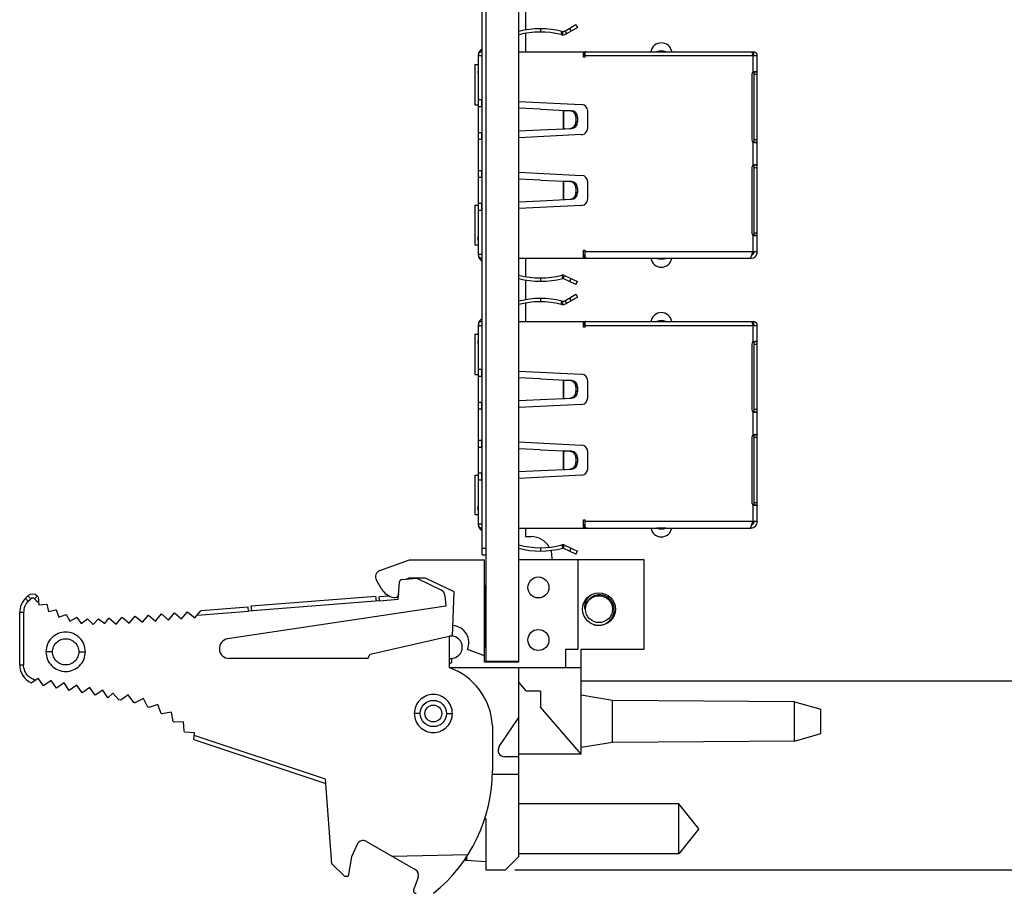
# Model space of a CAD drawing. Units: inches. Extents: x 0 to 22, y 0 to 17.
# Drawn here: x 10 to 12.9, y 6.6 to 9.2 of the extents above; entities that cross this region are included whole.
import ezdxf

# ---------------------------------------------------------------- set-up
doc = ezdxf.new("R2010")
doc.units = ezdxf.units.IN
doc.header["$LTSCALE"] = 1.21
doc.header["$MEASUREMENT"] = 0
doc.layers.get('0').update_dxf_attribs({"linetype": 'CONTINUOUS'})
for name, color, linetype in [('02___PRT_ALL_AXES', 7, 'CONTINUOUS'), ('_30531', 7, 'CONTINUOUS'), ('_30534', 7, 'CONTINUOUS'), ('DIMENSIONS', 7, 'CONTINUOUS')]:
    doc.layers.add(name, color=color, linetype=linetype)
doc.styles.get("Standard").update_dxf_attribs({"font": 'txt', "width": 0.8})
doc.dimstyles.new('DIMSTYLE_2', dxfattribs={"dimtxt": 0.125, "dimasz": 0.18, "dimexe": 0.125, "dimexo": 0.0625, "dimgap": 0.0625, "dimtad": 0, "dimtih": 1, "dimtoh": 1, "dimzin": 0, "dimdsep": 46, "dimtxsty": 'STANDARD', "dimblk": '_FILLED', "dimblk1": '_FILLED', "dimblk2": '_FILLED', "dimcen": 0.09, "dimazin": 0, "dimtp": 0.01, "dimtm": 0.01, "dimtfac": 1, "dimtofl": 0, "dimtmove": 0, "dimatfit": 3, "dimldrblk": '_FILLED', "dimfxl": 1, "dimtolj": 1, "dimtzin": 0, "dimarcsym": 0})

# ---------------------------------------------------------------- blocks, each defined once
blk = doc.blocks.new('_FILLED')
at = {"color": 0, "linetype": 'BYBLOCK'}
blk.add_solid([(0, 0), (-1, 0.174), (-1, -0.174)], dxfattribs=at)
blk = doc.blocks.new('*D11')
at = {"layer": 'DIMENSIONS', "color": 2, "linetype": 'CONTINUOUS'}
for p, q in [((11.5201, 11.7487), (19.3635, 11.7487)), ((19.2385, 11.7487), (19.2385, 9.3402)), ((19.2385, 6.6817), (19.2385, 9.0902)), ((11.4565, 6.6817), (19.3635, 6.6817))]:
    blk.add_line(p, q, dxfattribs=at)
at = {"layer": 'DIMENSIONS', "color": 2, "linetype": 'CONTINUOUS', "xscale": 0.18, "yscale": 0.18, "zscale": 0.18}
for p, rotation in [((19.2385, 11.7487), 90), ((19.2385, 6.6817), 270)]:
    blk.add_blockref('_FILLED', p, dxfattribs=dict(at, rotation=rotation))
at = {"layer": 'DIMENSIONS', "color": 2, "linetype": 'CONTINUOUS', "insert": (19.2385, 9.2777), "char_height": 0.125, "width": 1.425, "attachment_point": 2, "line_spacing_factor": 0.9}
blk.add_mtext('128.70{\\ftxt.shx;\\W1.000000;\\H0.125000; }[5.067]', dxfattribs=at)

msp = doc.modelspace()

# ---------------------------------------------------------------- linework, layer by layer
at = {"color": 7, "linetype": 'CONTINUOUS'}
for p, q in [((11.3586, 7.6258), (11.3586, 11.7372)), ((11.3586, 7.6458), (11.3706, 7.6458)), ((11.3586, 7.6258), (11.3706, 7.6258)), ((11.0525, 7.5788), (11.1407, 7.6109)), ((11.1407, 7.6109), (11.3662, 7.6109)), ((11.3662, 7.3038), (11.3662, 7.6109)), ((11.8442, 7.6109), (11.4686, 7.6109)), ((11.6458, 7.6109), (11.6458, 7.3431)), ((11.8442, 7.3431), (11.8442, 7.6109)), ((11.0573, 7.5242), (11.0422, 7.5504)), ((11.1076, 7.4928), (11.1108, 7.544)), ((11.1617, 7.5548), (11.118, 7.5514)), ((11.1389, 7.5557), (11.1294, 7.5523)), ((11.1891, 7.5557), (11.1389, 7.5557)), ((11.2363, 7.5204), (11.1657, 7.5541)), ((11.2752, 7.5156), (11.1891, 7.5557)), ((9.9902, 7.4957), (9.9974, 7.5028)), ((10.0056, 7.4944), (9.9974, 7.5028)), ((10.0251, 7.5026), (10.0166, 7.4943)), ((10.0284, 7.4994), (10.0304, 7.4764)), ((10.6669, 7.4731), (11.0407, 7.5025)), ((11.0419, 7.4876), (11.0407, 7.5025)), ((11.0809, 7.5025), (11.0503, 7.5001)), ((11.0512, 7.4883), (11.0503, 7.5001)), ((11.1084, 7.5047), (11.1071, 7.5046)), ((11.1086, 7.509), (11.1079, 7.5063)), ((11.2474, 7.5042), (11.25, 7.4719)), ((11.2705, 7.3819), (11.2752, 7.5156)), ((9.9902, 7.4957), (9.9984, 7.4873)), ((9.9984, 7.4873), (10.0056, 7.4944)), ((10.0304, 7.4764), (10.0534, 7.4785)), ((10.0534, 7.4785), (10.0536, 7.4783)), ((10.0536, 7.4783), (10.0588, 7.4558)), ((10.6578, 7.4692), (10.5153, 7.4579)), ((11.25, 7.4719), (10.596, 7.3741)), ((10.6587, 7.4574), (10.6578, 7.4692)), ((11.0512, 7.4883), (10.6587, 7.4574)), ((10.6681, 7.4581), (10.6669, 7.4731)), ((11.0512, 7.4883), (11.1076, 7.4928)), ((11.6832, 7.4957), (11.6833, 7.4958)), ((11.6832, 7.4957), (11.6833, 7.4957)), ((9.9725, 7.296), (9.9725, 7.4536)), ((9.9842, 7.4536), (9.9725, 7.4536)), ((9.9842, 7.4536), (9.9842, 7.296)), ((10.0588, 7.4558), (10.0813, 7.461)), ((10.0816, 7.4608), (10.0813, 7.461)), ((10.0816, 7.4608), (10.0899, 7.4393)), ((10.0899, 7.4393), (10.1114, 7.4475)), ((10.1117, 7.4474), (10.1114, 7.4475)), ((10.1117, 7.4474), (10.1229, 7.4273)), ((10.2618, 7.4182), (10.2799, 7.4394)), ((10.2799, 7.4394), (10.301, 7.4213)), ((10.301, 7.4213), (10.3191, 7.4425)), ((10.3191, 7.4425), (10.3403, 7.4244)), ((10.3403, 7.4244), (10.3584, 7.4456)), ((10.3584, 7.4456), (10.3795, 7.4275)), ((10.3795, 7.4275), (10.3976, 7.4487)), ((10.3976, 7.4487), (10.4188, 7.4306)), ((10.4188, 7.4306), (10.4369, 7.4518)), ((10.4369, 7.4518), (10.458, 7.4337)), ((10.458, 7.4337), (10.4761, 7.4549)), ((10.4761, 7.4549), (10.4973, 7.4368)), ((10.4973, 7.4368), (10.5153, 7.4579)), ((10.5045, 7.4453), (10.6587, 7.4574)), ((11.6674, 7.4632), (11.6676, 7.4632)), ((10.1229, 7.4273), (10.1431, 7.4384)), ((10.1434, 7.4384), (10.1431, 7.4384)), ((10.1434, 7.4384), (10.1573, 7.4199)), ((10.1573, 7.4199), (10.1757, 7.4338)), ((10.176, 7.4338), (10.1757, 7.4338)), ((10.176, 7.4338), (10.1923, 7.4175)), ((10.1923, 7.4175), (10.2087, 7.4338)), ((10.209, 7.4338), (10.2087, 7.4338)), ((10.209, 7.4338), (10.2274, 7.4199)), ((10.2274, 7.4199), (10.2397, 7.4362)), ((10.2397, 7.4362), (10.2406, 7.4363)), ((10.2406, 7.4363), (10.2618, 7.4182)), ((11.0237, 7.328), (11.2599, 7.3825)), ((11.2599, 7.3825), (11.2599, 7.288)), ((11.2658, 7.3825), (11.2599, 7.3825)), ((10.071, 7.3353), (10.0513, 7.3353)), ((10.1497, 7.3353), (10.1694, 7.3353)), ((11.016, 7.3156), (11.0237, 7.328)), ((11.3662, 7.3235), (11.3147, 7.3422)), ((11.6084, 7.3431), (11.6084, 7.288)), ((11.6084, 7.3431), (11.6458, 7.3431)), ((11.6556, 7.0282), (11.6556, 7.3431)), ((11.6556, 7.3431), (11.8442, 7.3431)), ((9.9725, 7.296), (9.9842, 7.296)), ((11.016, 7.3156), (10.6004, 7.3156)), ((11.2599, 7.3156), (11.2658, 7.3156)), ((11.2599, 7.2992), (11.2678, 7.3038)), ((11.2678, 7.3038), (11.2682, 7.3159)), ((11.4686, 7.3038), (11.3662, 7.3038)), ((11.4686, 7.3038), (11.4686, 7.3077)), ((11.2599, 7.288), (11.6556, 7.288)), ((11.4686, 6.7211), (11.4686, 7.288)), ((10.0071, 7.2423), (10.028, 7.2566)), ((10.0437, 7.2337), (10.028, 7.2566)), ((10.0667, 7.2495), (10.0437, 7.2337)), ((10.0824, 7.2265), (10.0667, 7.2495)), ((10.1054, 7.2423), (10.0824, 7.2265)), ((10.1211, 7.2193), (10.1054, 7.2423)), ((10.1441, 7.2351), (10.1211, 7.2193)), ((10.1598, 7.2121), (10.1441, 7.2351)), ((11.4924, 7.2172), (11.4686, 7.2447)), ((17.7832, 7.2477), (11.6556, 7.2477)), ((10.1828, 7.2279), (10.1598, 7.2121)), ((10.1985, 7.2049), (10.1828, 7.2279)), ((10.2215, 7.2207), (10.1985, 7.2049)), ((10.2372, 7.1977), (10.2215, 7.2207)), ((10.2518, 7.2113), (10.2372, 7.1977)), ((10.2701, 7.1916), (10.2518, 7.2113)), ((10.2982, 7.2064), (10.2756, 7.1906)), ((10.3147, 7.1828), (10.2982, 7.2064)), ((11.5335, 7.2172), (11.4924, 7.2172)), ((11.5335, 7.2172), (11.5335, 7.1695)), ((11.7501, 7.1896), (11.6556, 7.2054)), ((10.2756, 7.1906), (10.2701, 7.1916)), ((10.3435, 7.1951), (10.3179, 7.1821)), ((10.3566, 7.1695), (10.3435, 7.1951)), ((10.3868, 7.1776), (10.3596, 7.1683)), ((10.3962, 7.1504), (10.3868, 7.1776)), ((11.7501, 7.0636), (11.7501, 7.1896)), ((12.2954, 7.1857), (11.7501, 7.1896)), ((12.2954, 7.1857), (12.3741, 7.1631)), ((12.2954, 7.0676), (12.2954, 7.1857)), ((10.4272, 7.1543), (10.399, 7.1488)), ((10.4327, 7.126), (10.4272, 7.1543)), ((11.1733, 7.1502), (11.1556, 7.1502)), ((11.2521, 7.1502), (11.2698, 7.1502)), ((11.6556, 7.0282), (11.5335, 7.1695)), ((12.3741, 7.0901), (12.3741, 7.1631)), ((10.464, 7.1255), (10.4353, 7.124)), ((10.4655, 7.0968), (10.464, 7.1255)), ((11.3898, 7.1144), (11.3898, 6.9793)), ((11.4103, 7.0509), (11.4686, 7.1384)), ((10.4965, 7.092), (10.4678, 7.0945)), ((10.4947, 7.0722), (10.4965, 7.092)), ((12.2954, 7.0676), (12.3741, 7.0901)), ((10.4947, 7.0722), (10.8899, 6.94)), ((10.8889, 6.9528), (10.4958, 7.0843)), ((11.7501, 7.0636), (11.6556, 7.0479)), ((12.2954, 7.0676), (11.7501, 7.0636)), ((11.6556, 7.0282), (11.4686, 7.0282)), ((11.4686, 7.0203), (11.4266, 7.0203)), ((11.4686, 6.9675), (11.389, 6.9675)), ((10.9088, 6.6998), (10.8889, 6.9528)), ((11.3702, 6.8347), (11.3672, 6.8372)), ((11.3702, 6.8347), (11.3702, 6.6817)), ((11.0122, 6.7665), (11.1583, 6.6821)), ((10.9845, 6.7577), (10.967, 6.7202)), ((10.967, 6.7202), (10.9568, 6.662)), ((11.0885, 6.7224), (11.3171, 6.7274)), ((11.313, 6.709), (11.313, 6.7217)), ((11.3702, 6.7057), (11.313, 6.709)), ((11.4686, 6.7211), (11.4292, 6.6817)), ((10.9442, 6.6644), (10.9088, 6.6998)), ((11.3702, 6.6817), (11.4292, 6.6817)), ((10.9498, 6.662), (10.9568, 6.662)), ((11.167, 6.6583), (11.1535, 6.6214))]:
    msp.add_line(p, q, dxfattribs=at)
for centre, radius in [((11.5276, 7.5282), 0.0315), ((11.7091, 7.4632), 0.0492), ((11.5276, 7.3707), 0.0315), ((11.2127, 7.1502), 0.0394), ((11.2127, 7.1502), 0.0254)]:
    msp.add_circle(centre, radius, dxfattribs=at)
for centre, radius, start, end in [((11.0592, 7.5603), 0.0197, 110, 210), ((11.1186, 7.5436), 0.00787, 94.5037, 176.5037), ((11.1623, 7.547), 0.00787, 64.5037, 94.5037), ((10.0112, 7.4887), 0.0197, 44.9291, 134.4667), ((10.1923, 7.6695), 0.2362, 224.9291, 226.0404), ((11.105, 7.5518), 0.0551, 210, 258.6606), ((11.0965, 7.5093), 0.0118, 258.6606, 345), ((11.2278, 7.5027), 0.0197, 4.5037, 64.5037), ((10.0316, 7.4536), 0.0591, 134.4667, 180), ((10.0315, 7.4536), 0.0472, 134.4644, 180.0023), ((10.0111, 7.4887), 0.00787, 44.9321, 134.4637), ((10.1924, 7.6695), 0.2482, 224.9131, 229.0985), ((11.7091, 7.4632), 0.0416, 129.2192, 180), ((11.7104, 7.4645), 0.0414, 130.7905, 131.6811), ((11.709, 7.4634), 0.0414, 128.5792, 129.2191), ((11.7091, 7.4633), 0.0415, 126.3827, 128.4701), ((11.7104, 7.4645), 0.0415, 130.6275, 130.7907), ((11.7105, 7.4644), 0.0415, 129.7711, 130.6273), ((11.7105, 7.4644), 0.0416, 129.5117, 129.7712), ((11.709, 7.4632), 0.0415, 177.8215, 179.6843), ((11.7089, 7.4632), 0.0414, 179.685, 180), ((11.2678, 7.3628), 0.0512, 336.2669, 85.6922), ((11.2658, 7.3491), 0.0335, 270, 90), ((10.6004, 7.345), 0.0294, 98.5037, 270), ((10.0316, 7.296), 0.0591, 180, 245.4563), ((11.1933, 7.1028), 0.1969, 3.3794, 70.229), ((10.2401, 6.8768), 0.315, 75.7032, 76.2968), ((10.2401, 6.8768), 0.315, 67.7032, 68.2968), ((10.2401, 6.8768), 0.315, 59.7032, 60.2968), ((10.2401, 6.8768), 0.315, 51.7032, 52.2968), ((10.2401, 6.8768), 0.315, 43.7032, 44.2968), ((11.4266, 7.04), 0.0197, 146.3099, 270), ((10.9174, 6.9793), 0.4724, 308.7434, 360), ((11.0024, 6.7494), 0.0197, 60, 155), ((11.3139, 6.7248), 0.0157, 238.3259, 266.6961), ((11.1485, 6.6651), 0.0197, 340, 60), ((10.9498, 6.6699), 0.00787, 225, 270), ((11.1609, 6.6187), 0.00787, 160, 270)]:
    msp.add_arc(centre, radius, start, end, dxfattribs=at)
for points, knots in [([(11.6674, 7.4632), (11.6668, 7.4674), (11.6667, 7.4759), (11.6703, 7.4881), (11.6771, 7.4988), (11.6834, 7.5045), (11.6869, 7.5069)], [0, 0, 0, 0, 0.249578, 0.499461, 0.749604, 1, 1, 1, 1]), ([(11.7547, 7.4632), (11.7546, 7.4672), (11.7532, 7.4753), (11.748, 7.4863), (11.74, 7.4956), (11.7298, 7.5023), (11.7182, 7.506), (11.706, 7.5064), (11.6941, 7.5032), (11.6871, 7.499), (11.684, 7.4965)], [0, 0, 0, 0, 0.125039, 0.250062, 0.375074, 0.500078, 0.62507, 0.750056, 0.875027, 1, 1, 1, 1]), ([(11.6928, 7.417), (11.6964, 7.4159), (11.7038, 7.4145), (11.7152, 7.415), (11.7262, 7.4181), (11.7361, 7.4237), (11.7444, 7.4315), (11.7505, 7.4411), (11.7542, 7.4519), (11.7549, 7.4595), (11.7547, 7.4632)], [0, 0, 0, 0, 0.125031, 0.250044, 0.375051, 0.500056, 0.625056, 0.750044, 0.875021, 1, 1, 1, 1]), ([(10.1694, 7.3353), (10.1694, 7.343), (10.1663, 7.3585), (10.1532, 7.3781), (10.1335, 7.3913), (10.1103, 7.3959), (10.0871, 7.3913), (10.0675, 7.3781), (10.0543, 7.3585), (10.0513, 7.343), (10.0513, 7.3353)], [0, 0, 0, 0, 0.125002, 0.250003, 0.375002, 0.5, 0.624998, 0.749997, 0.874998, 1, 1, 1, 1]), ([(10.071, 7.3353), (10.071, 7.3404), (10.073, 7.3507), (10.0818, 7.3638), (10.0949, 7.3726), (10.1103, 7.3757), (10.1258, 7.3726), (10.1389, 7.3638), (10.1476, 7.3507), (10.1497, 7.3404), (10.1497, 7.3353)], [0, 0, 0, 0, 0.125002, 0.250003, 0.375002, 0.5, 0.624998, 0.749997, 0.874998, 1, 1, 1, 1]), ([(10.0513, 7.3353), (10.0513, 7.3276), (10.0543, 7.3121), (10.0675, 7.2924), (10.0871, 7.2793), (10.1103, 7.2747), (10.1335, 7.2793), (10.1532, 7.2924), (10.1663, 7.3121), (10.1694, 7.3276), (10.1694, 7.3353)], [0, 0, 0, 0, 0.125002, 0.250003, 0.375002, 0.5, 0.624998, 0.749997, 0.874998, 1, 1, 1, 1]), ([(10.1497, 7.3353), (10.1497, 7.3302), (10.1476, 7.3198), (10.1389, 7.3067), (10.1258, 7.298), (10.1103, 7.2949), (10.0949, 7.298), (10.0818, 7.3067), (10.073, 7.3198), (10.071, 7.3302), (10.071, 7.3353)], [0, 0, 0, 0, 0.125002, 0.250003, 0.375002, 0.5, 0.624998, 0.749997, 0.874998, 1, 1, 1, 1]), ([(10.0189, 7.2505), (10.014, 7.2518), (10.0046, 7.2562), (9.9932, 7.2669), (9.9859, 7.2806), (9.9842, 7.2909), (9.9842, 7.296)], [0, 0, 0, 0, 0.25002, 0.499995, 0.749972, 1, 1, 1, 1]), ([(11.2698, 7.1502), (11.2698, 7.1577), (11.2668, 7.1727), (11.2541, 7.1916), (11.2351, 7.2043), (11.2127, 7.2088), (11.1903, 7.2043), (11.1713, 7.1916), (11.1586, 7.1727), (11.1556, 7.1577), (11.1556, 7.1502)], [0, 0, 0, 0, 0.125002, 0.250003, 0.375002, 0.5, 0.624998, 0.749997, 0.874998, 1, 1, 1, 1]), ([(11.1556, 7.1502), (11.1556, 7.1428), (11.1586, 7.1278), (11.1713, 7.1088), (11.1903, 7.0961), (11.2127, 7.0917), (11.2351, 7.0961), (11.2541, 7.1088), (11.2668, 7.1278), (11.2698, 7.1428), (11.2698, 7.1502)], [0, 0, 0, 0, 0.125002, 0.250003, 0.375002, 0.5, 0.624998, 0.749997, 0.874998, 1, 1, 1, 1])]:
    msp.add_open_spline(points, degree=3, knots=knots, dxfattribs=at)
at = {"layer": '02___PRT_ALL_AXES', "color": 7, "linetype": 'CONTINUOUS'}
for p, q in [((11.3706, 7.3077), (11.3706, 11.7487)), ((11.4686, 7.3077), (11.4686, 11.7487)), ((11.4886, 9.2601), (11.4886, 9.1998)), ((11.4886, 9.1898), (11.4886, 9.1353)), ((11.4886, 8.5156), (11.4886, 8.4611)), ((11.4886, 8.4511), (11.4886, 8.3907)), ((11.4886, 8.3807), (11.4886, 8.3262)), ((11.4886, 7.7065), (11.4886, 7.6807)), ((11.4886, 7.6807), (11.5061, 7.6807)), ((11.5686, 7.6109), (11.5686, 7.6182)), ((11.3662, 7.5351), (11.3667, 7.5351)), ((11.3667, 7.3481), (11.3667, 7.5351)), ((11.3662, 7.3481), (11.3667, 7.3481)), ((11.3706, 7.3077), (11.4686, 7.3077)), ((11.9486, 6.8788), (11.4686, 6.8788)), ((12.0086, 6.8038), (11.9486, 6.8788)), ((11.9486, 6.7288), (11.9486, 6.8788)), ((12.0086, 6.8038), (11.9486, 6.7288)), ((11.9486, 6.7288), (11.4686, 6.7288))]:
    msp.add_line(p, q, dxfattribs=at)
msp.add_circle((11.7091, 7.4632), 0.0404, dxfattribs=at)
for centre, radius, start, end in [((11.8961, 9.1304), 0.0315, 9.404, 170.596), ((11.8961, 8.5205), 0.0315, 189.404, 350.596), ((11.8961, 8.3213), 0.0315, 9.404, 170.596), ((11.8961, 7.7115), 0.0315, 189.404, 350.596), ((11.5061, 7.6182), 0.0625, 29.9378, 90), ((11.5061, 7.6182), 0.0625, 0, 20.1799), ((11.3667, 7.5311), 0.00394, 0, 90), ((11.3667, 7.352), 0.00394, 270, 360)]:
    msp.add_arc(centre, radius, start, end, dxfattribs=at)
at = {"layer": '_30531', "color": 7, "linetype": 'CONTINUOUS'}
for p, q in [((11.6069, 9.1974), (11.6402, 9.2167)), ((11.6402, 9.2167), (11.6452, 9.2081)), ((11.5338, 9.2042), (11.5338, 9.1943)), ((11.5957, 9.1867), (11.5981, 9.1962)), ((11.601, 9.186), (11.601, 9.1958)), ((11.6069, 9.1974), (11.6118, 9.1889)), ((11.6452, 9.2081), (11.6118, 9.1889)), ((11.6206, 9.2053), (11.6255, 9.1968)), ((11.3469, 9.1235), (11.3469, 8.5274)), ((11.3469, 9.1235), (11.3586, 9.1235)), ((11.4686, 9.1353), (12.1721, 9.1353)), ((11.6625, 9.1185), (11.6625, 9.1353)), ((11.6654, 9.1254), (11.6654, 9.1353)), ((11.6674, 9.1185), (11.6674, 9.1351)), ((11.6674, 9.1235), (12.1839, 9.1235)), ((11.8826, 9.1354), (11.8833, 9.1354)), ((11.8833, 9.1354), (11.8961, 9.1354)), ((11.8961, 9.1354), (11.9097, 9.1354)), ((12.1702, 9.1235), (12.1701, 9.1255)), ((12.1721, 9.1254), (12.1701, 9.1254)), ((12.1702, 9.1235), (12.1702, 9.074)), ((12.1721, 9.1353), (12.1721, 9.1254)), ((12.1839, 8.5353), (12.1839, 9.1235)), ((11.6674, 9.1185), (11.6625, 9.1185)), ((11.3469, 9.0812), (11.3461, 9.0752)), ((12.1678, 9.0676), (12.1678, 8.8707)), ((12.1741, 8.8628), (12.1741, 9.075)), ((12.1741, 9.075), (12.1839, 9.075)), ((12.1741, 9.0676), (12.1839, 9.0676)), ((11.3586, 8.9908), (11.3469, 8.9908)), ((11.4686, 8.9864), (11.657, 8.977)), ((11.3469, 8.9711), (11.3586, 8.9711)), ((11.5338, 8.9627), (11.4686, 8.9657)), ((11.5338, 8.9627), (11.6264, 8.9583)), ((11.6019, 8.9595), (11.6019, 8.904)), ((11.6034, 8.9592), (11.6024, 8.9595)), ((11.6034, 8.9043), (11.6034, 8.9592)), ((11.6215, 8.9583), (11.6034, 8.9592)), ((11.6034, 8.9592), (11.6083, 8.9592)), ((11.6264, 8.9583), (11.6215, 8.9583)), ((11.6757, 8.9061), (11.6757, 8.9573)), ((11.6402, 8.9386), (11.6402, 8.9248)), ((11.6402, 8.9386), (11.6452, 8.9386)), ((11.6452, 8.9248), (11.6402, 8.9248)), ((11.6452, 8.9386), (11.6452, 8.9248)), ((11.3586, 8.8924), (11.3469, 8.8924)), ((11.4686, 8.8977), (11.5338, 8.9007)), ((11.657, 8.8865), (11.4686, 8.8771)), ((11.5338, 8.9007), (11.6264, 8.9052)), ((11.6024, 8.904), (11.6031, 8.9042)), ((11.6034, 8.9043), (11.6215, 8.9052)), ((11.6034, 8.9043), (11.6083, 8.9043)), ((11.6215, 8.9052), (11.6264, 8.9052)), ((11.3469, 8.8727), (11.3586, 8.8727)), ((12.1702, 8.8643), (12.1702, 8.7944)), ((12.1839, 8.8707), (12.1741, 8.8707)), ((12.1839, 8.8633), (12.1741, 8.8633)), ((11.3586, 8.7782), (11.3469, 8.7782)), ((11.4686, 8.7738), (11.657, 8.7644)), ((12.1678, 8.788), (12.1678, 8.5912)), ((12.1741, 8.5832), (12.1741, 8.7955)), ((12.1741, 8.7955), (12.1839, 8.7955)), ((12.1741, 8.788), (12.1839, 8.788)), ((11.3469, 8.7585), (11.3586, 8.7585)), ((11.5338, 8.7501), (11.4686, 8.7531)), ((11.5338, 8.7501), (11.6264, 8.7457)), ((11.6019, 8.7469), (11.6019, 8.6914)), ((11.6024, 8.7469), (11.6031, 8.7467)), ((11.6031, 8.7467), (11.6034, 8.7466)), ((11.6034, 8.6917), (11.6034, 8.7466)), ((11.6215, 8.7457), (11.6034, 8.7466)), ((11.6034, 8.7466), (11.6083, 8.7466)), ((11.6264, 8.7457), (11.6215, 8.7457)), ((11.6757, 8.6935), (11.6757, 8.7447)), ((11.6402, 8.726), (11.6402, 8.7122)), ((11.6402, 8.726), (11.6452, 8.726)), ((11.6452, 8.7122), (11.6402, 8.7122)), ((11.6452, 8.726), (11.6452, 8.7122)), ((11.3586, 8.6798), (11.3469, 8.6798)), ((11.4686, 8.6851), (11.5338, 8.6881)), ((11.5338, 8.6881), (11.6264, 8.6926)), ((11.6034, 8.6917), (11.6024, 8.6914)), ((11.6034, 8.6917), (11.6215, 8.6926)), ((11.6034, 8.6917), (11.6083, 8.6917)), ((11.6215, 8.6926), (11.6264, 8.6926)), ((11.3469, 8.6601), (11.3586, 8.6601)), ((11.657, 8.6739), (11.4686, 8.6645)), ((12.1839, 8.5912), (12.1741, 8.5912)), ((11.3469, 8.5697), (11.3461, 8.5756)), ((12.1702, 8.5848), (12.1702, 8.5353)), ((12.1839, 8.5837), (12.1741, 8.5837)), ((11.6625, 8.5156), (11.6625, 8.5402)), ((11.6625, 8.5402), (11.6674, 8.5402)), ((11.6674, 8.5182), (11.6674, 8.5402)), ((12.1839, 8.5353), (11.6674, 8.5353)), ((12.1674, 8.5259), (12.1702, 8.5353)), ((11.3586, 8.5274), (11.3469, 8.5274)), ((11.4686, 8.5156), (12.1643, 8.5156)), ((11.6654, 8.5254), (11.6654, 8.5156)), ((11.9097, 8.5154), (11.8826, 8.5154)), ((12.1643, 8.5181), (12.1643, 8.5156)), ((11.5338, 8.4565), (11.5338, 8.4467)), ((11.5978, 8.4647), (11.6003, 8.4552)), ((11.6008, 8.4553), (11.6008, 8.4651)), ((11.6017, 8.4551), (11.6058, 8.464)), ((11.6402, 8.437), (11.6017, 8.4551)), ((11.6058, 8.464), (11.6444, 8.4459)), ((11.6255, 8.4548), (11.6213, 8.4459)), ((11.6402, 8.437), (11.6444, 8.4459)), ((11.5338, 8.3951), (11.5338, 8.3853)), ((11.5957, 8.3776), (11.5981, 8.3871)), ((11.601, 8.3769), (11.601, 8.3868)), ((11.6069, 8.3884), (11.6402, 8.4076)), ((11.6069, 8.3884), (11.6118, 8.3798)), ((11.6452, 8.3991), (11.6118, 8.3798)), ((11.6206, 8.3962), (11.6255, 8.3877)), ((11.6402, 8.4076), (11.6452, 8.3991)), ((11.4686, 8.3262), (12.1721, 8.3262)), ((11.6625, 8.3095), (11.6625, 8.3262)), ((11.6654, 8.3164), (11.6654, 8.3262)), ((11.6674, 8.3095), (11.6674, 8.3261)), ((11.8826, 8.3264), (11.8833, 8.3264)), ((11.8833, 8.3264), (11.8961, 8.3264)), ((11.8961, 8.3264), (11.9097, 8.3264)), ((12.1721, 8.3262), (12.1721, 8.3164)), ((11.3469, 8.3144), (11.3469, 7.7183)), ((11.3469, 8.3144), (11.3586, 8.3144)), ((11.6674, 8.3095), (11.6625, 8.3095)), ((11.6674, 8.3144), (12.1839, 8.3144)), ((12.1721, 8.3164), (12.1701, 8.3164)), ((12.1702, 8.3144), (12.1701, 8.3164)), ((12.1702, 8.3144), (12.1702, 8.2649)), ((12.1839, 7.7262), (12.1839, 8.3144)), ((11.3469, 8.2722), (11.3461, 8.2662)), ((12.1741, 8.0537), (12.1741, 8.2659)), ((12.1741, 8.2659), (12.1839, 8.2659)), ((12.1678, 8.2585), (12.1678, 8.0617)), ((12.1741, 8.2585), (12.1839, 8.2585)), ((11.3586, 8.1817), (11.3469, 8.1817)), ((11.4686, 8.1773), (11.657, 8.168)), ((11.3469, 8.162), (11.3586, 8.162)), ((11.5338, 8.1537), (11.4686, 8.1567)), ((11.5338, 8.1537), (11.6264, 8.1492)), ((11.6019, 8.1504), (11.6019, 8.0949)), ((11.6034, 8.1501), (11.6024, 8.1504)), ((11.6034, 8.0952), (11.6034, 8.1501)), ((11.6034, 8.1501), (11.6083, 8.1501)), ((11.6215, 8.1492), (11.6034, 8.1501)), ((11.6264, 8.1492), (11.6215, 8.1492)), ((11.6757, 8.0971), (11.6757, 8.1483)), ((11.6402, 8.1296), (11.6402, 8.1158)), ((11.6402, 8.1296), (11.6452, 8.1296)), ((11.6452, 8.1296), (11.6452, 8.1158)), ((11.4686, 8.0887), (11.5338, 8.0917)), ((11.5338, 8.0917), (11.6264, 8.0961)), ((11.6024, 8.095), (11.6031, 8.0951)), ((11.6034, 8.0952), (11.6215, 8.0961)), ((11.6034, 8.0952), (11.6083, 8.0952)), ((11.6215, 8.0961), (11.6264, 8.0961)), ((11.6452, 8.1158), (11.6402, 8.1158)), ((11.3586, 8.0833), (11.3469, 8.0833)), ((11.3469, 8.0636), (11.3586, 8.0636)), ((11.657, 8.0774), (11.4686, 8.068)), ((12.1839, 8.0617), (12.1741, 8.0617)), ((12.1702, 8.0553), (12.1702, 7.9854)), ((12.1839, 8.0542), (12.1741, 8.0542)), ((12.1678, 7.979), (12.1678, 7.7821)), ((12.1741, 7.7742), (12.1741, 7.9864)), ((12.1741, 7.9864), (12.1839, 7.9864)), ((12.1741, 7.979), (12.1839, 7.979)), ((11.3586, 7.9691), (11.3469, 7.9691)), ((11.3469, 7.9494), (11.3586, 7.9494)), ((11.4686, 7.9647), (11.657, 7.9554)), ((11.5338, 7.9411), (11.4686, 7.9441)), ((11.5338, 7.9411), (11.6264, 7.9367)), ((11.6019, 7.9378), (11.6019, 7.8823)), ((11.6024, 7.9378), (11.6031, 7.9376)), ((11.6031, 7.9376), (11.6034, 7.9375)), ((11.6034, 7.8826), (11.6034, 7.9375)), ((11.6215, 7.9367), (11.6034, 7.9375)), ((11.6034, 7.9375), (11.6083, 7.9375)), ((11.6264, 7.9367), (11.6215, 7.9367)), ((11.6402, 7.917), (11.6402, 7.9032)), ((11.6402, 7.917), (11.6452, 7.917)), ((11.6452, 7.917), (11.6452, 7.9032)), ((11.6757, 7.8845), (11.6757, 7.9357)), ((11.5338, 7.8791), (11.6264, 7.8835)), ((11.6034, 7.8826), (11.6024, 7.8824)), ((11.6034, 7.8826), (11.6215, 7.8835)), ((11.6034, 7.8826), (11.6083, 7.8826)), ((11.6215, 7.8835), (11.6264, 7.8835)), ((11.6452, 7.9032), (11.6402, 7.9032)), ((11.3586, 7.8707), (11.3469, 7.8707)), ((11.4686, 7.8761), (11.5338, 7.8791)), ((11.657, 7.8648), (11.4686, 7.8554)), ((11.3469, 7.851), (11.3586, 7.851)), ((11.3469, 7.7606), (11.3461, 7.7666)), ((12.1702, 7.7757), (12.1702, 7.7262)), ((12.1839, 7.7821), (12.1741, 7.7821)), ((12.1839, 7.7747), (12.1741, 7.7747)), ((11.3586, 7.7183), (11.3469, 7.7183)), ((11.4686, 7.7065), (12.1643, 7.7065)), ((11.6625, 7.7065), (11.6625, 7.7311)), ((11.6625, 7.7311), (11.6674, 7.7311)), ((11.6654, 7.7164), (11.6654, 7.7065)), ((11.6674, 7.7092), (11.6674, 7.7311)), ((12.1839, 7.7262), (11.6674, 7.7262)), ((11.9097, 7.7064), (11.8826, 7.7064)), ((12.1643, 7.709), (12.1643, 7.7065)), ((12.1674, 7.7169), (12.1702, 7.7262)), ((11.5338, 7.6475), (11.5338, 7.6376)), ((11.5978, 7.6557), (11.6003, 7.6462)), ((11.6008, 7.6462), (11.6008, 7.6561)), ((11.6017, 7.646), (11.6058, 7.655)), ((11.6402, 7.628), (11.6017, 7.646)), ((11.6058, 7.655), (11.6444, 7.6369)), ((11.6255, 7.6457), (11.6213, 7.6368)), ((11.6402, 7.628), (11.6444, 7.6369))]:
    msp.add_line(p, q, dxfattribs=at)
for centre, radius, start, end in [((11.5338, 8.9404), 0.2638, 75.8809, 104.3184), ((11.5338, 8.9404), 0.2539, 75.8809, 104.8784), ((11.601, 9.2077), 0.0217, 255.9076, 269.9733), ((11.601, 9.2077), 0.0118, 255.8809, 300), ((11.601, 9.2077), 0.0217, 270, 300), ((11.3706, 9.1235), 0.0236, 121.0027, 180), ((11.3587, 9.1235), 0.0118, 90, 180), ((11.6694, 9.1234), 0.0118, 90.0084, 99.5857), ((11.8961, 9.1015), 0.0365, 68.1891, 111.8109), ((12.1721, 9.1235), 0.0118, 0, 90), ((12.1721, 9.1235), 0.00197, 0, 90), ((11.3598, 9.0735), 0.0138, 172.6614, 199.0396), ((12.1776, 9.0676), 0.00984, 139.4642, 180), ((12.1988, 8.9763), 0.1018, 104.0629, 106.3627), ((11.656, 8.9573), 0.0197, 0, 87.1477), ((11.6205, 8.9385), 0.0198, 73.1888, 87.2071), ((11.6206, 8.9387), 0.0196, 71.4815, 73.1833), ((11.6255, 8.9386), 0.0197, 0, 87.2632), ((11.6255, 8.9248), 0.0197, 272.7368, 360), ((11.625, 8.8285), 0.0788, 105.9017, 106.1359), ((11.6205, 8.9249), 0.0198, 272.7694, 286.7937), ((11.6206, 8.9247), 0.0195, 286.7718, 290.5322), ((11.656, 8.9061), 0.0197, 272.8523, 360), ((12.1776, 8.8707), 0.00984, 180, 220.5358), ((12.1779, 8.8803), 0.0179, 257.3904, 257.8548), ((12.1776, 8.788), 0.00984, 139.4642, 180), ((12.1988, 8.6968), 0.1018, 104.0629, 106.3627), ((11.6205, 8.7259), 0.0198, 73.1888, 87.2071), ((11.6206, 8.7261), 0.0196, 71.4815, 73.1833), ((11.6255, 8.726), 0.0197, 0, 87.2632), ((11.656, 8.7447), 0.0197, 0, 87.1477), ((11.6255, 8.7122), 0.0197, 272.7368, 360), ((11.6205, 8.7123), 0.0198, 272.7694, 286.7937), ((11.6206, 8.7121), 0.0195, 286.7718, 290.5322), ((11.656, 8.6935), 0.0197, 272.8523, 360), ((12.1776, 8.5912), 0.00984, 180, 220.5358), ((11.3598, 8.5774), 0.0138, 160.9602, 187.3386), ((12.1779, 8.6007), 0.0179, 257.3904, 257.8548), ((12.1643, 8.5353), 0.0197, 270, 360), ((12.1643, 8.5353), 0.00984, 288.8954, 360), ((11.3706, 8.5274), 0.0236, 180, 238.9973), ((11.3587, 8.5274), 0.0118, 180, 270), ((11.8961, 8.5494), 0.0365, 248.1891, 291.8109), ((12.0779, 8.5544), 0.0939, 341.383, 342.0524), ((12.0638, 8.559), 0.1088, 342.044, 342.3176), ((11.5338, 8.7105), 0.2638, 255.6816, 284.6111), ((11.5338, 8.7105), 0.2539, 255.1216, 284.6111), ((11.6008, 8.4533), 0.0119, 90.0296, 104.5824), ((11.6008, 8.4533), 0.00197, 64.8816, 104.6111), ((11.6008, 8.4533), 0.0118, 64.8816, 90), ((11.5338, 8.1313), 0.2638, 75.8809, 104.3184), ((11.5338, 8.1313), 0.2539, 75.8809, 104.8784), ((11.601, 8.3986), 0.0118, 255.8809, 300), ((11.601, 8.3987), 0.0217, 255.9076, 269.9733), ((11.601, 8.3986), 0.0217, 270, 300), ((11.3706, 8.3144), 0.0236, 121.0027, 180), ((11.3587, 8.3144), 0.0118, 90, 180), ((11.6694, 8.3144), 0.0118, 90.0084, 99.5857), ((11.8961, 8.2924), 0.0365, 68.1891, 111.8109), ((12.1721, 8.3144), 0.0118, 0, 90), ((12.1721, 8.3144), 0.00197, 0, 90), ((11.3598, 8.2644), 0.0138, 172.6614, 199.0396), ((12.1988, 8.1672), 0.1018, 104.0629, 106.3627), ((12.1776, 8.2585), 0.00984, 139.4642, 180), ((11.6205, 8.1294), 0.0198, 73.1888, 87.2071), ((11.6206, 8.1296), 0.0196, 71.4815, 73.1833), ((11.6255, 8.1296), 0.0197, 0, 87.2632), ((11.656, 8.1483), 0.0197, 0, 87.1477), ((11.625, 8.0194), 0.0788, 105.9017, 106.1359), ((11.6205, 8.1158), 0.0198, 272.7694, 286.7937), ((11.6206, 8.1156), 0.0195, 286.7718, 290.5322), ((11.6255, 8.1158), 0.0197, 272.7368, 360), ((11.656, 8.0971), 0.0197, 272.8523, 360), ((12.1776, 8.0617), 0.00984, 180, 220.5358), ((12.1779, 8.0712), 0.0179, 257.3904, 257.8548), ((12.1776, 7.979), 0.00984, 139.4642, 180), ((12.1988, 7.8877), 0.1018, 104.0629, 106.3627), ((11.656, 7.9357), 0.0197, 0, 87.1477), ((11.6205, 7.9168), 0.0198, 73.1888, 87.2071), ((11.6206, 7.917), 0.0196, 71.4815, 73.1833), ((11.6255, 7.917), 0.0197, 0, 87.2632), ((11.6205, 7.9032), 0.0198, 272.7694, 286.7937), ((11.6206, 7.903), 0.0195, 286.7718, 290.5322), ((11.6255, 7.9032), 0.0197, 272.7368, 360), ((11.656, 7.8845), 0.0197, 272.8523, 360), ((11.3598, 7.7683), 0.0138, 160.9602, 187.3386), ((12.1776, 7.7821), 0.00984, 180, 220.5358), ((12.1779, 7.7917), 0.0179, 257.3904, 257.8548), ((11.3706, 7.7183), 0.0236, 180, 238.9973), ((11.3587, 7.7183), 0.0118, 180, 270), ((11.8961, 7.7403), 0.0365, 248.1891, 291.8109), ((12.1643, 7.7262), 0.0197, 270, 360), ((12.0779, 7.7453), 0.0939, 341.383, 342.0524), ((12.0638, 7.7499), 0.1088, 342.044, 342.3176), ((12.1643, 7.7262), 0.00984, 288.8954, 360), ((11.5338, 7.9014), 0.2638, 255.6816, 284.6111), ((11.5338, 7.9014), 0.2539, 255.1216, 284.6111), ((11.6008, 7.6442), 0.0119, 90.0296, 104.5824), ((11.6008, 7.6443), 0.00197, 64.8816, 104.6111), ((11.6008, 7.6443), 0.0118, 64.8816, 90)]:
    msp.add_arc(centre, radius, start, end, dxfattribs=at)
for points, knots in [([(12.1701, 9.1255), (12.17, 9.1261), (12.17, 9.1274), (12.1699, 9.1293), (12.1698, 9.1309), (12.1697, 9.1324), (12.1696, 9.1336), (12.1696, 9.1344), (12.1695, 9.1348), (12.1694, 9.1351), (12.1694, 9.1352), (12.1694, 9.1353), (12.1693, 9.1353)], [0, 0, 0, 0, 0.202893, 0.393166, 0.565199, 0.713896, 0.834662, 0.92389, 0.955821, 0.979012, 0.993495, 1, 1, 1, 1]), ([(12.1741, 9.075), (12.1756, 9.0754), (12.1777, 9.0759), (12.1804, 9.0763), (12.1815, 9.0764), (12.182, 9.0764)], [0, 0, 0, 0, 0.573612, 0.810001, 1, 1, 1, 1]), ([(12.182, 9.0764), (12.1823, 9.0764), (12.1828, 9.0764), (12.1835, 9.0762), (12.1839, 9.0757), (12.1839, 9.0752), (12.1839, 9.075)], [0, 0, 0, 0, 0.308149, 0.543671, 0.74743, 1, 1, 1, 1]), ([(11.6402, 8.9386), (11.6402, 8.9406), (11.6397, 8.9446), (11.6369, 8.9501), (11.6325, 8.9547), (11.6288, 8.9567), (11.6268, 8.9573)], [0, 0, 0, 0, 0.235687, 0.488748, 0.747696, 1, 1, 1, 1]), ([(11.6275, 8.9064), (11.6293, 8.9071), (11.6329, 8.9091), (11.6371, 8.9136), (11.6397, 8.9191), (11.6402, 8.923), (11.6402, 8.9248)], [0, 0, 0, 0, 0.253486, 0.512323, 0.764726, 1, 1, 1, 1]), ([(12.174, 8.8628), (12.1736, 8.8628), (12.1723, 8.8632), (12.171, 8.8637), (12.1702, 8.8643)], [0, 0, 0, 0, 0.246638, 1, 1, 1, 1]), ([(12.1792, 8.8622), (12.1788, 8.8622), (12.1771, 8.8623), (12.1754, 8.8625), (12.1741, 8.8627)], [0, 0, 0, 0, 0.226317, 1, 1, 1, 1]), ([(12.1839, 8.8633), (12.1839, 8.8631), (12.1837, 8.8628), (12.1832, 8.8627), (12.1824, 8.8624), (12.1811, 8.8623), (12.1799, 8.8622), (12.1792, 8.8622)], [0, 0, 0, 0, 0.101566, 0.185941, 0.296955, 0.598956, 1, 1, 1, 1]), ([(12.1741, 8.7955), (12.1756, 8.7959), (12.1777, 8.7964), (12.1804, 8.7968), (12.1815, 8.7969), (12.182, 8.7969)], [0, 0, 0, 0, 0.573612, 0.810001, 1, 1, 1, 1]), ([(12.182, 8.7969), (12.1823, 8.7969), (12.1828, 8.7969), (12.1835, 8.7967), (12.1839, 8.7961), (12.1839, 8.7957), (12.1839, 8.7955)], [0, 0, 0, 0, 0.308149, 0.543671, 0.74743, 1, 1, 1, 1]), ([(11.6402, 8.726), (11.6402, 8.728), (11.6397, 8.732), (11.6369, 8.7375), (11.6325, 8.7421), (11.6288, 8.7441), (11.6268, 8.7447)], [0, 0, 0, 0, 0.235687, 0.488748, 0.747696, 1, 1, 1, 1]), ([(11.6275, 8.6938), (11.6293, 8.6945), (11.6329, 8.6965), (11.6371, 8.701), (11.6397, 8.7065), (11.6402, 8.7104), (11.6402, 8.7122)], [0, 0, 0, 0, 0.253486, 0.512323, 0.764726, 1, 1, 1, 1]), ([(12.174, 8.5832), (12.1736, 8.5833), (12.1723, 8.5837), (12.171, 8.5842), (12.1702, 8.5848)], [0, 0, 0, 0, 0.246638, 1, 1, 1, 1]), ([(12.1792, 8.5827), (12.1788, 8.5827), (12.1771, 8.5827), (12.1754, 8.5829), (12.1741, 8.5832)], [0, 0, 0, 0, 0.226317, 1, 1, 1, 1]), ([(12.1839, 8.5837), (12.1839, 8.5836), (12.1837, 8.5833), (12.1832, 8.5831), (12.1824, 8.5829), (12.1811, 8.5828), (12.1799, 8.5827), (12.1792, 8.5827)], [0, 0, 0, 0, 0.101566, 0.185941, 0.296955, 0.598956, 1, 1, 1, 1]), ([(11.6674, 8.5182), (11.6681, 8.5178), (11.6712, 8.5163), (11.6747, 8.5156), (11.6773, 8.5156)], [0, 0, 0, 0, 0.243759, 1, 1, 1, 1]), ([(12.1615, 8.5156), (12.162, 8.5156), (12.1629, 8.5161), (12.1637, 8.5171), (12.1642, 8.5178), (12.1644, 8.5182)], [0, 0, 0, 0, 0.394586, 0.666455, 1, 1, 1, 1]), ([(12.1644, 8.5182), (12.1649, 8.5191), (12.1658, 8.5211), (12.1665, 8.5232), (12.1669, 8.5244)], [0, 0, 0, 0, 0.447415, 1, 1, 1, 1]), ([(12.1701, 8.3164), (12.17, 8.3171), (12.17, 8.3184), (12.1699, 8.3202), (12.1698, 8.3219), (12.1697, 8.3233), (12.1696, 8.3245), (12.1696, 8.3253), (12.1695, 8.3258), (12.1694, 8.326), (12.1694, 8.3261), (12.1694, 8.3262), (12.1693, 8.3262)], [0, 0, 0, 0, 0.202893, 0.393166, 0.565199, 0.713896, 0.834662, 0.92389, 0.955821, 0.979012, 0.993495, 1, 1, 1, 1]), ([(12.1741, 8.266), (12.1756, 8.2663), (12.1777, 8.2668), (12.1804, 8.2673), (12.1815, 8.2674), (12.182, 8.2674)], [0, 0, 0, 0, 0.573612, 0.810001, 1, 1, 1, 1]), ([(12.182, 8.2674), (12.1823, 8.2674), (12.1828, 8.2674), (12.1835, 8.2671), (12.1839, 8.2666), (12.1839, 8.2662), (12.1839, 8.2659)], [0, 0, 0, 0, 0.308149, 0.543671, 0.74743, 1, 1, 1, 1]), ([(11.6402, 8.1296), (11.6402, 8.1315), (11.6397, 8.1355), (11.6369, 8.1411), (11.6325, 8.1456), (11.6288, 8.1476), (11.6268, 8.1482)], [0, 0, 0, 0, 0.235687, 0.488748, 0.747696, 1, 1, 1, 1]), ([(11.6275, 8.0973), (11.6293, 8.098), (11.6329, 8.1001), (11.6371, 8.1046), (11.6397, 8.11), (11.6402, 8.1139), (11.6402, 8.1158)], [0, 0, 0, 0, 0.253486, 0.512323, 0.764726, 1, 1, 1, 1]), ([(12.174, 8.0537), (12.1736, 8.0538), (12.1723, 8.0541), (12.171, 8.0547), (12.1702, 8.0553)], [0, 0, 0, 0, 0.246638, 1, 1, 1, 1]), ([(12.1792, 8.0532), (12.1788, 8.0532), (12.1771, 8.0532), (12.1754, 8.0534), (12.1741, 8.0537)], [0, 0, 0, 0, 0.226317, 1, 1, 1, 1]), ([(12.1839, 8.0542), (12.1839, 8.054), (12.1837, 8.0538), (12.1832, 8.0536), (12.1824, 8.0534), (12.1811, 8.0532), (12.1799, 8.0532), (12.1792, 8.0532)], [0, 0, 0, 0, 0.101566, 0.185941, 0.296955, 0.598956, 1, 1, 1, 1]), ([(12.1741, 7.9864), (12.1756, 7.9868), (12.1777, 7.9873), (12.1804, 7.9877), (12.1815, 7.9879), (12.182, 7.9879)], [0, 0, 0, 0, 0.573612, 0.810001, 1, 1, 1, 1]), ([(12.182, 7.9879), (12.1823, 7.9879), (12.1828, 7.9878), (12.1835, 7.9876), (12.1839, 7.9871), (12.1839, 7.9867), (12.1839, 7.9864)], [0, 0, 0, 0, 0.308149, 0.543671, 0.74743, 1, 1, 1, 1]), ([(11.6402, 7.917), (11.6402, 7.9189), (11.6397, 7.9229), (11.6369, 7.9285), (11.6325, 7.933), (11.6288, 7.935), (11.6268, 7.9356)], [0, 0, 0, 0, 0.235687, 0.488748, 0.747696, 1, 1, 1, 1]), ([(11.6275, 7.8847), (11.6293, 7.8854), (11.6329, 7.8875), (11.6371, 7.892), (11.6397, 7.8974), (11.6402, 7.9013), (11.6402, 7.9032)], [0, 0, 0, 0, 0.253486, 0.512323, 0.764726, 1, 1, 1, 1]), ([(12.174, 7.7742), (12.1736, 7.7743), (12.1723, 7.7746), (12.171, 7.7751), (12.1702, 7.7757)], [0, 0, 0, 0, 0.246638, 1, 1, 1, 1]), ([(12.1792, 7.7737), (12.1788, 7.7737), (12.1771, 7.7737), (12.1754, 7.7739), (12.1741, 7.7742)], [0, 0, 0, 0, 0.226317, 1, 1, 1, 1]), ([(12.1839, 7.7747), (12.1839, 7.7745), (12.1837, 7.7743), (12.1832, 7.7741), (12.1824, 7.7739), (12.1811, 7.7737), (12.1799, 7.7737), (12.1792, 7.7737)], [0, 0, 0, 0, 0.101566, 0.185941, 0.296955, 0.598956, 1, 1, 1, 1]), ([(11.6674, 7.7092), (11.6681, 7.7088), (11.6712, 7.7072), (11.6747, 7.7065), (11.6773, 7.7065)], [0, 0, 0, 0, 0.243759, 1, 1, 1, 1]), ([(12.1615, 7.7065), (12.162, 7.7065), (12.1629, 7.707), (12.1637, 7.7081), (12.1642, 7.7088), (12.1644, 7.7092)], [0, 0, 0, 0, 0.394586, 0.666455, 1, 1, 1, 1]), ([(12.1644, 7.7092), (12.1649, 7.71), (12.1658, 7.7121), (12.1665, 7.7142), (12.1669, 7.7154)], [0, 0, 0, 0, 0.447415, 1, 1, 1, 1])]:
    msp.add_open_spline(points, degree=3, knots=knots, dxfattribs=at)
at = {"layer": '_30534', "color": 7, "linetype": 'CONTINUOUS'}
for p, q in [((11.3568, 9.1254), (11.3568, 9.1235)), ((11.3568, 9.1254), (11.3586, 9.1254)), ((11.6625, 9.1254), (11.6674, 9.1254)), ((11.3371, 9.0969), (11.3371, 8.976)), ((11.3371, 9.0969), (11.3469, 9.0969)), ((11.3371, 8.976), (11.3469, 8.976)), ((11.3568, 8.9908), (11.3568, 8.9711)), ((11.3568, 8.8924), (11.3568, 8.8727)), ((11.3568, 8.7782), (11.3568, 8.7585)), ((11.3568, 8.6798), (11.3568, 8.6601)), ((11.3371, 8.6746), (11.3371, 8.5565)), ((11.3371, 8.6746), (11.3469, 8.6746)), ((11.3371, 8.5565), (11.3469, 8.5565)), ((11.3568, 8.5274), (11.3568, 8.5254)), ((11.3568, 8.5254), (11.3586, 8.5254)), ((11.6625, 8.5254), (11.6674, 8.5254)), ((11.3568, 8.3164), (11.3568, 8.3144)), ((11.3568, 8.3164), (11.3586, 8.3164)), ((11.6625, 8.3164), (11.6674, 8.3164)), ((11.3371, 8.2878), (11.3371, 8.167)), ((11.3371, 8.2878), (11.3469, 8.2878)), ((11.3568, 8.1817), (11.3568, 8.162)), ((11.3371, 8.167), (11.3469, 8.167)), ((11.3568, 8.0833), (11.3568, 8.0636)), ((11.3568, 7.9691), (11.3568, 7.9494)), ((11.3371, 7.8656), (11.3371, 7.7475)), ((11.3371, 7.8656), (11.3469, 7.8656)), ((11.3568, 7.8707), (11.3568, 7.851)), ((11.3371, 7.7475), (11.3469, 7.7475)), ((11.3568, 7.7183), (11.3568, 7.7164)), ((11.3568, 7.7164), (11.3586, 7.7164)), ((11.6625, 7.7164), (11.6674, 7.7164))]:
    msp.add_line(p, q, dxfattribs=at)

# ---------------------------------------------------------------- dimensions: what is measured, and where the dimension line sits
at = {"layer": 'DIMENSIONS', "color": 2, "linetype": 'CONTINUOUS'}
dim = msp.add_linear_dim(base=(19.2385, 6.6817), p1=(11.4576, 11.7487), p2=(11.394, 6.6817), angle=270, dimstyle='DIMSTYLE_2', dxfattribs=at)
dim.commit()
dim.dimension.update_dxf_attribs({"geometry": '*D11', "text_midpoint": (19.2385, 9.2152), "dimtype": 160})

doc.saveas('drawing.dxf')
